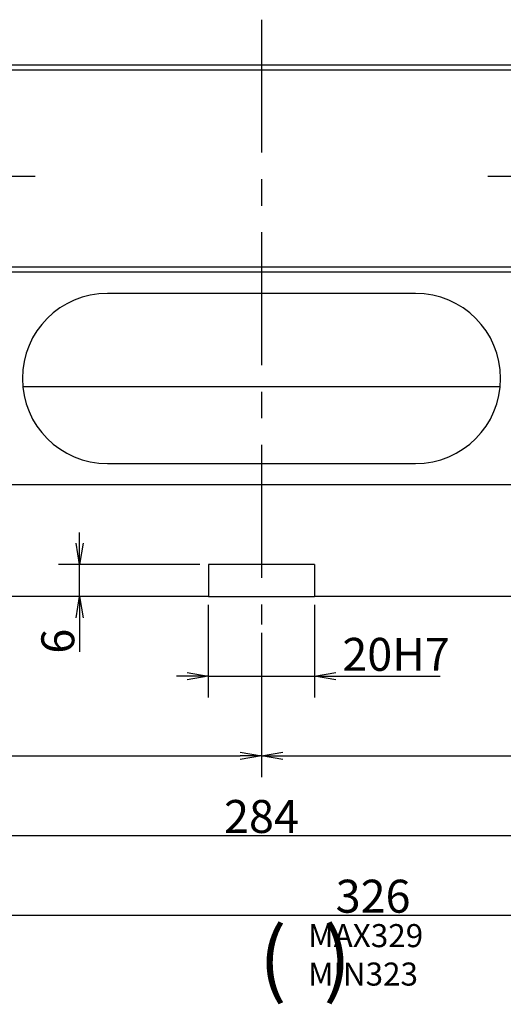
# Model space of a CAD drawing. Extents: x 61 to 801, y 12 to 572.
# Drawn here: x 214 to 305, y 137 to 323 of the extents above; entities that cross this region are included whole.
import ezdxf

# ---------------------------------------------------------------- set-up
doc = ezdxf.new("R2010")
doc.units = 0
doc.header["$LTSCALE"] = 20
doc.linetypes.add('CENTER', pattern=[2, 1.25, -0.25, 0.25, -0.25])
doc.layers.get('0').update_dxf_attribs({"linetype": 'CONTINUOUS'})
doc.layers.add('MAIN0', color=7, linetype='CONTINUOUS')
doc.dimstyles.new('MAIN001', dxfattribs={"dimtxt": 6.2, "dimasz": 4, "dimexe": 4, "dimexo": 1.6, "dimgap": 0.09, "dimtad": 1, "dimdec": 3, "dimtxsty": 'STANDARD', "dimcen": 0.09, "dimaunit": 1, "dimazin": 3, "dimtfac": 0.903226, "dimtdec": 4, "dimtmove": 0, "dimatfit": 3, "dimtvp": 0.580645, "dimtolj": 1, "dimtzin": 0})

# ---------------------------------------------------------------- blocks, each defined once
blk = doc.blocks.new('_OPEN')
at = {"color": 0, "linetype": 'BYBLOCK'}
for p, q in [((-1, 0.166667), (0, 0)), ((0, 0), (-1, -0.166667)), ((0, 0), (-1, 0))]:
    blk.add_line(p, q, dxfattribs=at)
blk = doc.blocks.new('*D22')
at = {"layer": 'MAIN0', "color": 0, "linetype": 'BYBLOCK'}
for p, q in [((443.37, 264.43), (443.37, 150.03)), ((117.37, 212.43), (117.37, 150.03)), ((121.37, 154.03), (439.37, 154.03))]:
    blk.add_line(p, q, dxfattribs=at)
at = {"layer": 'MAIN0', "color": 0, "linetype": 'BYBLOCK', "xscale": 4, "yscale": 4, "zscale": 4, "rotation": 180}
blk.add_blockref('_OPEN', (117.37, 154.03), dxfattribs=at)
at = {"layer": 'MAIN0', "color": 0, "linetype": 'BYBLOCK', "xscale": 4, "yscale": 4, "zscale": 4}
blk.add_blockref('_OPEN', (443.37, 154.03), dxfattribs=at)
at = {"layer": 'MAIN0', "color": 0, "linetype": 'BYBLOCK', "insert": (280.37, 157.63), "char_height": 6.2, "attachment_point": 5}
blk.add_mtext('\\A1;326', dxfattribs=at)
blk = doc.blocks.new('*D23')
at = {"layer": 'MAIN0', "color": 0, "linetype": 'BYBLOCK'}
for p, q in [((225.15, 224.03), (225.15, 226.03)), ((247.77, 220.03), (221.15, 220.03)), ((225.15, 214.03), (225.15, 220.03)), ((225.15, 210.03), (225.15, 203.6))]:
    blk.add_line(p, q, dxfattribs=at)
at = {"layer": 'MAIN0', "color": 0, "linetype": 'BYBLOCK', "xscale": 4, "yscale": 4, "zscale": 4}
for p, rotation in [((225.15, 220.03), 270), ((225.15, 214.03), 90)]:
    blk.add_blockref('_OPEN', p, dxfattribs=dict(at, rotation=rotation))
at = {"layer": 'MAIN0', "color": 0, "linetype": 'BYBLOCK', "insert": (221.05, 205.6), "char_height": 6.2, "attachment_point": 5, "rotation": 90}
blk.add_mtext('\\A1;6', dxfattribs=at)
blk = doc.blocks.new('*D24')
at = {"layer": 'MAIN0', "color": 0, "linetype": 'BYBLOCK'}
for p, q in [((249.37, 212.43), (249.37, 195.03)), ((269.37, 212.43), (269.37, 195.03)), ((245.37, 199.03), (243.37, 199.03)), ((249.37, 199.03), (269.37, 199.03)), ((273.37, 199.03), (293, 199.03))]:
    blk.add_line(p, q, dxfattribs=at)
at = {"layer": 'MAIN0', "color": 0, "linetype": 'BYBLOCK', "xscale": 4, "yscale": 4, "zscale": 4}
blk.add_blockref('_OPEN', (249.37, 199.03), dxfattribs=at)
at = {"layer": 'MAIN0', "color": 0, "linetype": 'BYBLOCK', "xscale": 4, "yscale": 4, "zscale": 4, "rotation": 180}
blk.add_blockref('_OPEN', (269.37, 199.03), dxfattribs=at)
at = {"layer": 'MAIN0', "color": 0, "linetype": 'BYBLOCK', "insert": (284.7, 203.13), "char_height": 6.2, "attachment_point": 5}
blk.add_mtext('\\A1;20H7', dxfattribs=at)
blk = doc.blocks.new('*D25')
at = {"layer": 'MAIN0', "color": 0, "linetype": 'BYBLOCK'}
for p, q in [((117.37, 212.43), (117.37, 165.03)), ((401.37, 212.43), (401.37, 165.03)), ((121.37, 169.03), (397.37, 169.03))]:
    blk.add_line(p, q, dxfattribs=at)
at = {"layer": 'MAIN0', "color": 0, "linetype": 'BYBLOCK', "xscale": 4, "yscale": 4, "zscale": 4, "rotation": 180}
blk.add_blockref('_OPEN', (117.37, 169.03), dxfattribs=at)
at = {"layer": 'MAIN0', "color": 0, "linetype": 'BYBLOCK', "xscale": 4, "yscale": 4, "zscale": 4}
blk.add_blockref('_OPEN', (401.37, 169.03), dxfattribs=at)
at = {"layer": 'MAIN0', "color": 0, "linetype": 'BYBLOCK', "insert": (259.37, 172.63), "char_height": 6.2, "attachment_point": 5}
blk.add_mtext('\\A1;284', dxfattribs=at)
blk = doc.blocks.new('*D26')
at = {"layer": 'MAIN0', "color": 0, "linetype": 'BYBLOCK'}
for p, q in [((117.37, 212.43), (117.37, 180.03)), ((259.37, 207.16), (259.37, 180.03)), ((121.37, 184.03), (255.37, 184.03))]:
    blk.add_line(p, q, dxfattribs=at)
at = {"layer": 'MAIN0', "color": 0, "linetype": 'BYBLOCK', "xscale": 4, "yscale": 4, "zscale": 4, "rotation": 180}
blk.add_blockref('_OPEN', (117.37, 184.03), dxfattribs=at)
at = {"layer": 'MAIN0', "color": 0, "linetype": 'BYBLOCK', "xscale": 4, "yscale": 4, "zscale": 4}
blk.add_blockref('_OPEN', (259.37, 184.03), dxfattribs=at)
at = {"layer": 'MAIN0', "color": 0, "linetype": 'BYBLOCK', "insert": (188.37, 187.63), "char_height": 6.2, "attachment_point": 5}
blk.add_mtext('\\A1;142', dxfattribs=at)
blk = doc.blocks.new('*D27')
at = {"layer": 'MAIN0', "color": 0, "linetype": 'BYBLOCK'}
for p, q in [((401.37, 212.43), (401.37, 180.03)), ((259.37, 207.16), (259.37, 180.03)), ((263.37, 184.03), (397.37, 184.03))]:
    blk.add_line(p, q, dxfattribs=at)
at = {"layer": 'MAIN0', "color": 0, "linetype": 'BYBLOCK', "xscale": 4, "yscale": 4, "zscale": 4, "rotation": 180}
blk.add_blockref('_OPEN', (259.37, 184.03), dxfattribs=at)
at = {"layer": 'MAIN0', "color": 0, "linetype": 'BYBLOCK', "xscale": 4, "yscale": 4, "zscale": 4}
blk.add_blockref('_OPEN', (401.37, 184.03), dxfattribs=at)
at = {"layer": 'MAIN0', "color": 0, "linetype": 'BYBLOCK', "insert": (330.37, 187.63), "char_height": 6.2, "attachment_point": 5}
blk.add_mtext('\\A1;142', dxfattribs=at)

msp = doc.modelspace()

# ---------------------------------------------------------------- linework, layer by layer
at = {"layer": 'MAIN0', "color": 3, "linetype": 'CENTER'}
for p, q in [((259.3747, 322.5346), (259.3747, 208.756)), ((216.7747, 293.0334), (201.9747, 293.0334)), ((316.7747, 293.0334), (301.9747, 293.0334))]:
    msp.add_line(p, q, dxfattribs=at)
at = {"layer": 'MAIN0', "color": 7, "linetype": 'CONTINUOUS'}
for p, q in [((118.3747, 314.0334), (397.8747, 314.0334)), ((398.8747, 313.0334), (117.3747, 313.0334)), ((117.3747, 276.0334), (401.3747, 276.0334)), ((401.3747, 275.0334), (117.3747, 275.0334)), ((288.3747, 271.0334), (230.3747, 271.0334)), ((230.3747, 239.0334), (288.3747, 239.0334)), ((371.3747, 235.0334), (147.3747, 235.0334)), ((269.3713, 220.0334), (249.3713, 220.0334)), ((249.3713, 220.0334), (249.3713, 214.0334)), ((269.3713, 220.0334), (269.3713, 214.0334)), ((249.3713, 214.0334), (147.3747, 214.0334)), ((249.3713, 214.0334), (269.3713, 214.0334)), ((371.3747, 214.0334), (269.3713, 214.0334))]:
    msp.add_line(p, q, dxfattribs=at)
at = {"layer": 'MAIN0', "color": 3, "linetype": 'CONTINUOUS'}
msp.add_line((214.4452, 253.5334), (304.3042, 253.5334), dxfattribs=at)
at = {"layer": 'MAIN0', "color": 7, "linetype": 'CONTINUOUS'}
for centre, start, end in [((230.3747, 255.0334), 90, 270), ((288.3747, 255.0334), 270, 450)]:
    msp.add_arc(centre, 16, start, end, dxfattribs=at)

# ---------------------------------------------------------------- texts
at = {"layer": 'MAIN0', "color": 3, "linetype": 'CONTINUOUS', "attachment_point": 1}
for s, insert, char_height in [('{\\H0.91x;{(  )}}', (258.9106, 151.5908), 12.4), ('{\\H0.70x;{MAX329\\PMIN323}}', (268.1396, 152.3804), 6.2)]:
    msp.add_mtext(s, dxfattribs=dict(at, insert=insert, char_height=char_height))

# ---------------------------------------------------------------- dimensions: what is measured, and where the dimension line sits
at = {"layer": 'MAIN0', "color": 3, "linetype": 'CONTINUOUS'}
for base, p1, p2, picture, middle in [((117.3747, 154.0334), (443.3747, 266.0334), (117.3747, 214.0334), '*D22', (280.3747, 154.5334)), ((117.3747, 169.0334), (401.3747, 214.0334), (117.3747, 214.0334), '*D25', (259.3747, 169.5334)), ((117.3747, 184.0334), (259.3747, 208.756), (117.3747, 214.0334), '*D26', (188.3747, 184.5334)), ((259.3747, 184.0334), (401.3747, 214.0334), (259.3747, 208.756), '*D27', (330.3747, 184.5334))]:
    dim = msp.add_linear_dim(base=base, p1=p1, p2=p2, dimstyle='MAIN001', override={"dimasz": 4, "dimblk1": 'OPEN', "dimblk2": 'OPEN', "dimsah": 1}, dxfattribs=at)
    dim.commit()
    dim.dimension.update_dxf_attribs({"geometry": picture, "text_midpoint": middle})
dim = msp.add_linear_dim(base=(225.148, 214.0334), p1=(249.3713, 220.0334), p2=(249.3713, 214.0334), angle=90, dimstyle='MAIN001', override={"dimasz": 4, "dimblk1": 'OPEN', "dimblk2": 'OPEN', "dimsah": 1, "dimatfit": 0}, dxfattribs=at)
dim.commit()
dim.dimension.update_dxf_attribs({"geometry": '*D23', "text_midpoint": (224.148, 205.6036), "dimtype": 160})
dim = msp.add_linear_dim(base=(249.3713, 199.0334), p1=(269.3713, 214.0334), p2=(249.3713, 214.0334), text='\\A1;20H7', dimstyle='MAIN001', override={"dimasz": 4, "dimblk1": 'OPEN', "dimblk2": 'OPEN', "dimsah": 1, "dimatfit": 0}, dxfattribs=at)
dim.commit()
dim.dimension.update_dxf_attribs({"geometry": '*D24', "text_midpoint": (280.4953, 200.0334), "dimtype": 160})

doc.saveas('drawing.dxf')
